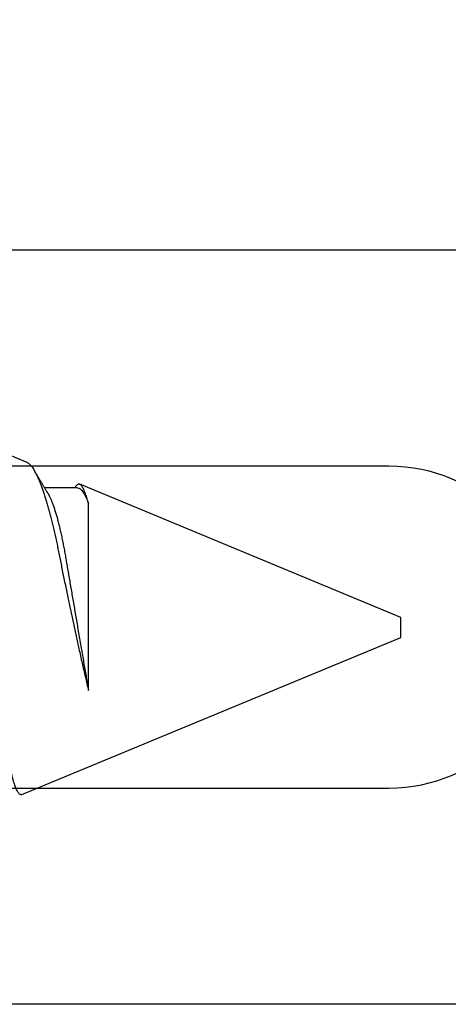
# Model space of a CAD drawing. Units: inches. Extents: x 0 to 146, y 0 to 43.
# Drawn here: x 25 to 25, y 6 to 7 of the extents above; entities that cross this region are included whole.
import ezdxf

# ---------------------------------------------------------------- set-up
doc = ezdxf.new("R2010")
doc.units = ezdxf.units.IN
doc.header["$LTSCALE"] = 0.5
doc.header["$MEASUREMENT"] = 0
doc.layers.add('Arcadia-Profile', color=6, linetype='Continuous')

# ---------------------------------------------------------------- blocks, each defined once
blk = doc.blocks.new('*U114')
at = {"layer": 'Arcadia-Profile'}
for p, q in [((0.67913, 0.08199), (0.64768, 0.09502)), ((0.70429, 0.06934), (0.68789, 0.06934)), ((0.70292, 0.06951), (0.70282, 0.06934)), ((0.865, 0.005), (0.70533, 0.07114)), ((0.70967, -0.03138), (0.70967, 0.06162)), ((0.865, 0), (0.865, 0.005)), ((0.865, -0.005), (0.865, 0)), ((0.6765, -0.08308), (0.865, -0.005))]:
    blk.add_line(p, q, dxfattribs=at)
for points, knots in [([(0.6765, -0.08308), (0.67636, -0.08312), (0.67609, -0.08319), (0.67565, -0.08305), (0.67521, -0.08271), (0.67476, -0.08217), (0.67429, -0.08141), (0.67385, -0.0805), (0.67343, -0.07947), (0.67303, -0.07836), (0.67263, -0.07712), (0.67223, -0.07572), (0.67182, -0.07417), (0.67141, -0.07246), (0.671, -0.07062), (0.67059, -0.06866), (0.67019, -0.06659), (0.6698, -0.06442), (0.66941, -0.06213), (0.66903, -0.05971), (0.66864, -0.05716), (0.66826, -0.05447), (0.66788, -0.05167), (0.66752, -0.0488), (0.66716, -0.04587), (0.66682, -0.04289), (0.66648, -0.03983), (0.66612, -0.03667), (0.66576, -0.03342), (0.66539, -0.03009), (0.66501, -0.02668), (0.66463, -0.02322), (0.66424, -0.01971), (0.66385, -0.01615), (0.66346, -0.01255), (0.66306, -0.00888), (0.66265, -0.00517), (0.66224, -0.00141), (0.66184, 0.00238), (0.66143, 0.00614), (0.66103, 0.00987), (0.66064, 0.01358), (0.66025, 0.01727), (0.65985, 0.02098), (0.65946, 0.02468), (0.65907, 0.02838), (0.65869, 0.03204), (0.65832, 0.03562), (0.65795, 0.0391), (0.6576, 0.04248), (0.65726, 0.04581), (0.65691, 0.04909), (0.65656, 0.05232), (0.65619, 0.05549), (0.65582, 0.05858), (0.65544, 0.06157), (0.65506, 0.06445), (0.65467, 0.06723), (0.65428, 0.0699), (0.65389, 0.07248), (0.65349, 0.07496), (0.65308, 0.07733), (0.65268, 0.07958), (0.65227, 0.08167), (0.65187, 0.08362), (0.65148, 0.08541), (0.65108, 0.08707), (0.65068, 0.08859), (0.65029, 0.08997), (0.64989, 0.09119), (0.6495, 0.09226), (0.64912, 0.09315), (0.64875, 0.09387), (0.64839, 0.09442), (0.64804, 0.09481), (0.64769, 0.09504), (0.64734, 0.09511), (0.64698, 0.09501), (0.64662, 0.09475), (0.64626, 0.09435), (0.64603, 0.09397), (0.64592, 0.0938)], [0, 0, 0, 0, 0.013873, 0.027754, 0.041627, 0.055805, 0.069993, 0.084172, 0.096001, 0.107831, 0.119742, 0.131653, 0.143822, 0.155991, 0.16825, 0.180508, 0.192357, 0.204205, 0.216136, 0.228067, 0.240258, 0.25245, 0.264731, 0.277012, 0.288842, 0.300673, 0.312582, 0.324491, 0.336641, 0.34879, 0.361022, 0.373253, 0.385502, 0.397751, 0.410083, 0.422416, 0.43501, 0.447604, 0.460289, 0.472973, 0.485363, 0.497753, 0.510229, 0.522705, 0.535453, 0.548201, 0.561043, 0.573885, 0.586263, 0.598641, 0.611103, 0.623567, 0.636286, 0.649006, 0.661811, 0.674616, 0.687329, 0.700042, 0.712841, 0.725639, 0.738706, 0.751773, 0.764933, 0.778092, 0.791023, 0.803955, 0.816976, 0.829997, 0.843301, 0.856605, 0.870008, 0.883411, 0.896335, 0.90926, 0.922274, 0.935289, 0.948578, 0.961866, 0.975245, 0.988624, 1, 1, 1, 1]), ([(0.67912, 0.08198), (0.67917, 0.08197), (0.67941, 0.08189), (0.67985, 0.08159), (0.68047, 0.08108), (0.68111, 0.08038), (0.68177, 0.07951), (0.68245, 0.07847), (0.68315, 0.07726), (0.68383, 0.07592), (0.68449, 0.0745), (0.68514, 0.073), (0.68579, 0.07138), (0.68645, 0.06961), (0.68712, 0.06771), (0.6878, 0.06567), (0.68848, 0.06351), (0.68916, 0.06125), (0.68982, 0.05892), (0.69047, 0.05651), (0.69113, 0.054), (0.69178, 0.05138), (0.69243, 0.04864), (0.69308, 0.0458), (0.69372, 0.04286), (0.69435, 0.03988), (0.69495, 0.03686), (0.69555, 0.03382), (0.69618, 0.03071), (0.69682, 0.02752), (0.69749, 0.02425), (0.69818, 0.02091), (0.69887, 0.01753), (0.69956, 0.01425), (0.70023, 0.01108), (0.70087, 0.00802), (0.70152, 0.00496), (0.70219, 0.00187), (0.70286, -0.00123), (0.70354, -0.00434), (0.70422, -0.00745), (0.70494, -0.01072), (0.70571, -0.01414), (0.70651, -0.01769), (0.70731, -0.02121), (0.70811, -0.02467), (0.7089, -0.02809), (0.70942, -0.03029), (0.70967, -0.03138)], [0, 0, 0, 0, 0.005049, 0.028029, 0.051192, 0.074354, 0.098104, 0.121854, 0.14581, 0.169766, 0.191166, 0.212566, 0.234115, 0.255664, 0.277684, 0.299703, 0.321884, 0.344066, 0.365442, 0.386819, 0.408344, 0.429868, 0.451863, 0.473857, 0.496015, 0.518173, 0.539506, 0.56084, 0.582345, 0.60385, 0.625908, 0.647966, 0.670219, 0.692472, 0.712203, 0.731934, 0.751802, 0.77167, 0.79197, 0.81227, 0.83272, 0.853169, 0.877343, 0.901532, 0.925706, 0.950465, 0.975241, 1, 1, 1, 1]), ([(0.68952, 0.06662), (0.68934, 0.06692), (0.68901, 0.06747), (0.68855, 0.06824), (0.68817, 0.06888), (0.68785, 0.0694), (0.68758, 0.06986), (0.68728, 0.07035), (0.68696, 0.07088), (0.68659, 0.0715), (0.68618, 0.07219), (0.68572, 0.07297), (0.68523, 0.07378), (0.68477, 0.07455), (0.68434, 0.07528), (0.68391, 0.076), (0.68346, 0.07676), (0.68301, 0.07751), (0.68272, 0.078), (0.68259, 0.07822)], [0, 0, 0, 0, 0.077646, 0.14387, 0.198652, 0.242167, 0.280495, 0.316564, 0.368673, 0.419055, 0.476629, 0.5467, 0.619745, 0.686428, 0.746925, 0.806517, 0.874188, 0.943721, 1, 1, 1, 1]), ([(0.70967, 0.06162), (0.70953, 0.06214), (0.70925, 0.06316), (0.70882, 0.06455), (0.7084, 0.06583), (0.70798, 0.06698), (0.70756, 0.06801), (0.70714, 0.06891), (0.70672, 0.06967), (0.70633, 0.07026), (0.70596, 0.0707), (0.70561, 0.071), (0.70527, 0.07118), (0.70493, 0.07124), (0.70457, 0.07119), (0.7042, 0.07102), (0.70383, 0.07072), (0.70346, 0.0703), (0.70315, 0.06989), (0.70298, 0.06958), (0.70293, 0.0695)], [0, 0, 0, 0, 0.058597, 0.117195, 0.176261, 0.235328, 0.295888, 0.356448, 0.417528, 0.478609, 0.533183, 0.587758, 0.642706, 0.697657, 0.753718, 0.80978, 0.866211, 0.922642, 0.979116, 1, 1, 1, 1]), ([(0.68952, 0.06661), (0.68956, 0.06655), (0.68978, 0.0662), (0.6902, 0.0654), (0.69078, 0.0642), (0.69137, 0.06281), (0.69196, 0.06126), (0.69256, 0.05954), (0.69316, 0.05766), (0.69376, 0.05565), (0.69435, 0.0535), (0.69494, 0.05122), (0.69551, 0.04883), (0.69608, 0.04634), (0.69663, 0.04376), (0.69716, 0.0411), (0.69768, 0.03837), (0.69818, 0.03559), (0.69866, 0.03276), (0.69916, 0.02986), (0.69967, 0.02687), (0.70021, 0.02376), (0.70076, 0.02055), (0.70133, 0.01724), (0.7019, 0.01387), (0.70249, 0.01045), (0.70309, 0.00699), (0.70368, 0.0035), (0.7043, -0.00007), (0.70492, -0.00371), (0.70556, -0.00741), (0.70619, -0.01108), (0.70681, -0.0147), (0.70742, -0.01823), (0.70801, -0.02167), (0.70858, -0.02501), (0.70914, -0.02825), (0.7095, -0.03034), (0.70967, -0.03138)], [0, 0, 0, 0, 0.005336, 0.033183, 0.061165, 0.089244, 0.117962, 0.146706, 0.175439, 0.204122, 0.232715, 0.261183, 0.289488, 0.317535, 0.345351, 0.372906, 0.400169, 0.427113, 0.453399, 0.479973, 0.506846, 0.533991, 0.561941, 0.590112, 0.61847, 0.64698, 0.675605, 0.704306, 0.733047, 0.76353, 0.793968, 0.824314, 0.854522, 0.884551, 0.913827, 0.942851, 0.971586, 1, 1, 1, 1])]:
    blk.add_open_spline(points, degree=3, knots=knots, dxfattribs=at)
blk.add_open_spline([(0.70429, 0.06934), (0.70585, 0.06934), (0.70774, 0.0668), (0.70967, 0.06162)], degree=3, dxfattribs=at)

msp = doc.modelspace()

# ---------------------------------------------------------------- linework, layer by layer
at = {"layer": 'Arcadia-Profile', "lineweight": -3}
msp.add_lwpolyline([(24.38468, 7.61282), (24.38468, 6.61282), (25.38468, 6.61282), (25.38468, 7.61282), (24.38468, 7.61282)], dxfattribs=at)
at = {"layer": 'Arcadia-Profile'}
msp.add_lwpolyline([(25.57068, 6.23782), (24.38468, 6.23782), (24.38468, 6.32532), (24.41932, 6.34532), (24.85968, 6.34532, 1), (24.85968, 6.50532), (24.41932, 6.50532), (24.38468, 6.52532), (24.38468, 6.61282), (25.57068, 6.61282)], format="xyb", dxfattribs=at)

# ---------------------------------------------------------------- block references
at = {"layer": 'Arcadia-Profile', "lineweight": -3}
msp.add_blockref('*U114', (24.00068, 6.42516), dxfattribs=at)

doc.saveas('drawing.dxf')
